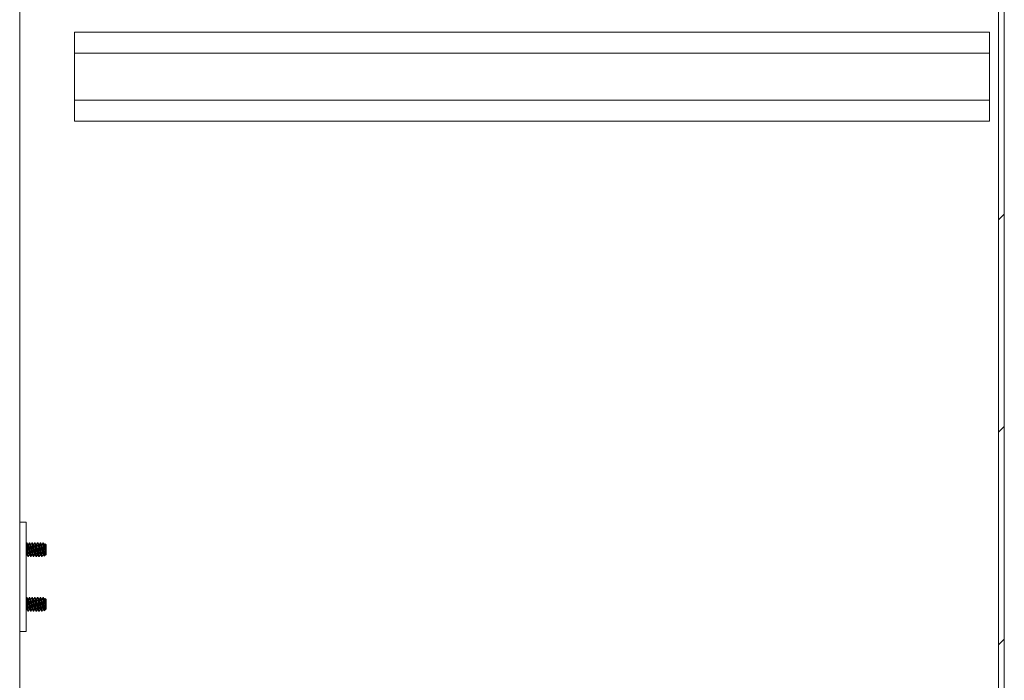
# Model space of a CAD drawing. Units: inches. Extents: x 20 to 358, y 7 to 220.
# Drawn here: x 206 to 224, y 126 to 138 of the extents above; entities that cross this region are included whole.
import ezdxf

# ---------------------------------------------------------------- set-up
doc = ezdxf.new("R2010")
doc.units = ezdxf.units.IN
doc.header["$LTSCALE"] = 22
doc.header["$MEASUREMENT"] = 0
doc.layers.add('Hatch (ANSI)', color=7, linetype='Continuous', lineweight=5)
doc.layers.add('Visible (ANSI)', color=7, linetype='Continuous', lineweight=5)

msp = doc.modelspace()

# ---------------------------------------------------------------- hatches: boundary and pattern name
at = {"layer": 'Hatch (ANSI)'}
h = msp.add_hatch(dxfattribs=at)
h.set_pattern_fill('ANSI31', color=256, scale=22, style=0)
h.paths.add_polyline_path([(223.804, 170.859), (223.7, 170.859), (223.7, 98.942), (223.804, 98.942)])

# ---------------------------------------------------------------- linework, layer by layer
at = {"layer": 'Visible (ANSI)'}
for p, q in [((223.7, 170.859), (223.7, 98.942)), ((223.804, 98.942), (223.804, 170.859)), ((205.783, 167.588), (205.783, 106.213)), ((206.783, 137.296), (206.783, 137.681)), ((223.533, 137.681), (206.783, 137.681)), ((223.533, 137.681), (223.533, 137.296)), ((223.533, 137.296), (206.783, 137.296)), ((206.783, 137.296), (206.783, 136.441)), ((223.533, 136.441), (223.533, 137.296)), ((223.533, 136.441), (206.783, 136.441)), ((206.783, 136.056), (206.783, 136.441)), ((223.533, 136.441), (223.533, 136.056)), ((223.533, 136.056), (206.783, 136.056)), ((205.903, 128.713), (205.783, 128.713)), ((205.903, 128.713), (205.903, 128.65)), ((205.903, 128.65), (205.903, 126.775)), ((205.915, 128.338), (205.909, 128.338)), ((205.965, 128.338), (205.959, 128.338)), ((206.015, 128.338), (206.009, 128.338)), ((206.065, 128.338), (206.059, 128.338)), ((206.115, 128.338), (206.109, 128.338)), ((206.165, 128.338), (206.159, 128.338)), ((206.215, 128.338), (206.209, 128.338)), ((206.265, 128.3), (206.247, 128.317)), ((205.934, 128.304), (205.94, 128.304)), ((205.984, 128.304), (205.99, 128.304)), ((206.034, 128.304), (206.04, 128.304)), ((206.084, 128.304), (206.09, 128.304)), ((206.134, 128.304), (206.14, 128.304)), ((206.184, 128.304), (206.19, 128.304)), ((206.227, 128.213), (206.227, 128.124)), ((206.234, 128.304), (206.24, 128.304)), ((206.261, 128.121), (206.261, 128.131)), ((206.265, 128.125), (206.265, 128.3)), ((205.909, 128.121), (205.914, 128.121)), ((205.94, 128.088), (205.934, 128.088)), ((205.959, 128.121), (205.964, 128.121)), ((205.99, 128.088), (205.984, 128.088)), ((206.009, 128.121), (206.014, 128.121)), ((206.04, 128.088), (206.034, 128.088)), ((206.059, 128.121), (206.064, 128.121)), ((206.09, 128.088), (206.084, 128.088)), ((206.109, 128.121), (206.114, 128.121)), ((206.14, 128.088), (206.134, 128.088)), ((206.159, 128.121), (206.164, 128.121)), ((206.19, 128.088), (206.184, 128.088)), ((206.209, 128.121), (206.214, 128.121)), ((206.255, 128.116), (206.231, 128.092)), ((206.259, 128.121), (206.258, 128.119)), ((206.259, 128.121), (206.261, 128.121)), ((206.265, 128.125), (206.261, 128.121)), ((205.915, 127.338), (205.909, 127.338)), ((205.934, 127.304), (205.94, 127.304)), ((205.965, 127.338), (205.959, 127.338)), ((205.984, 127.304), (205.99, 127.304)), ((206.015, 127.338), (206.009, 127.338)), ((206.034, 127.304), (206.04, 127.304)), ((206.065, 127.338), (206.059, 127.338)), ((206.084, 127.304), (206.09, 127.304)), ((206.115, 127.338), (206.109, 127.338)), ((206.134, 127.304), (206.14, 127.304)), ((206.165, 127.338), (206.159, 127.338)), ((206.184, 127.304), (206.19, 127.304)), ((206.215, 127.338), (206.209, 127.338)), ((206.234, 127.304), (206.24, 127.304)), ((206.265, 127.3), (206.247, 127.317)), ((206.265, 127.125), (206.265, 127.3)), ((205.909, 127.121), (205.914, 127.121)), ((205.94, 127.088), (205.934, 127.088)), ((205.959, 127.121), (205.964, 127.121)), ((205.99, 127.088), (205.984, 127.088)), ((206.009, 127.121), (206.014, 127.121)), ((206.04, 127.088), (206.034, 127.088)), ((206.059, 127.121), (206.064, 127.121)), ((206.09, 127.088), (206.084, 127.088)), ((206.109, 127.121), (206.114, 127.121)), ((206.14, 127.088), (206.134, 127.088)), ((206.159, 127.121), (206.164, 127.121)), ((206.19, 127.088), (206.184, 127.088)), ((206.209, 127.121), (206.214, 127.121)), ((206.227, 127.213), (206.227, 127.124)), ((206.255, 127.116), (206.231, 127.092)), ((206.259, 127.121), (206.258, 127.119)), ((206.259, 127.121), (206.261, 127.121)), ((206.261, 127.121), (206.261, 127.131)), ((206.265, 127.125), (206.261, 127.121)), ((205.783, 126.713), (205.903, 126.713)), ((205.903, 126.775), (205.903, 126.713))]:
    msp.add_line(p, q, dxfattribs=at)
for points in [[(205.903, 128.328), (205.904, 128.331), (205.906, 128.334), (205.908, 128.337)], [(205.909, 128.338), (205.908, 128.338), (205.908, 128.337), (205.908, 128.337)], [(205.916, 128.337), (205.922, 128.325), (205.928, 128.314), (205.935, 128.303)], [(205.939, 128.304), (205.945, 128.315), (205.952, 128.326), (205.958, 128.337)], [(205.959, 128.338), (205.958, 128.338), (205.958, 128.337), (205.958, 128.337)], [(205.966, 128.337), (205.972, 128.325), (205.978, 128.314), (205.985, 128.303)], [(205.989, 128.304), (205.995, 128.315), (206.002, 128.326), (206.008, 128.337)], [(206.009, 128.338), (206.008, 128.338), (206.008, 128.337), (206.008, 128.337)], [(206.016, 128.337), (206.022, 128.325), (206.028, 128.314), (206.035, 128.303)], [(206.039, 128.304), (206.045, 128.315), (206.052, 128.326), (206.058, 128.337)], [(206.059, 128.338), (206.058, 128.338), (206.058, 128.337), (206.058, 128.337)], [(206.066, 128.337), (206.072, 128.325), (206.078, 128.314), (206.085, 128.303)], [(206.089, 128.304), (206.095, 128.315), (206.102, 128.326), (206.108, 128.337)], [(206.109, 128.338), (206.108, 128.338), (206.108, 128.337), (206.108, 128.337)], [(206.116, 128.337), (206.122, 128.325), (206.128, 128.314), (206.135, 128.303)], [(206.139, 128.304), (206.145, 128.315), (206.152, 128.326), (206.158, 128.337)], [(206.159, 128.338), (206.158, 128.338), (206.158, 128.337), (206.158, 128.337)], [(206.166, 128.337), (206.172, 128.325), (206.178, 128.314), (206.185, 128.303)], [(206.189, 128.304), (206.195, 128.315), (206.202, 128.326), (206.208, 128.337)], [(206.209, 128.338), (206.208, 128.338), (206.208, 128.337), (206.208, 128.337)], [(206.216, 128.337), (206.222, 128.325), (206.228, 128.314), (206.235, 128.303)], [(206.239, 128.304), (206.242, 128.308), (206.244, 128.313), (206.247, 128.317)], [(206.247, 128.317), (206.247, 128.318), (206.247, 128.318), (206.247, 128.317)], [(205.909, 128.121), (205.907, 128.118), (205.905, 128.114), (205.903, 128.11)], [(205.933, 128.088), (205.926, 128.1), (205.92, 128.111), (205.914, 128.123)], [(205.941, 128.088), (205.94, 128.088), (205.94, 128.088), (205.94, 128.088)], [(205.959, 128.121), (205.953, 128.11), (205.947, 128.099), (205.941, 128.088)], [(205.983, 128.088), (205.976, 128.1), (205.97, 128.111), (205.964, 128.123)], [(205.991, 128.088), (205.99, 128.088), (205.99, 128.088), (205.99, 128.088)], [(206.009, 128.121), (206.003, 128.11), (205.997, 128.099), (205.991, 128.088)], [(206.033, 128.088), (206.026, 128.1), (206.02, 128.111), (206.014, 128.123)], [(206.041, 128.088), (206.04, 128.088), (206.04, 128.088), (206.04, 128.088)], [(206.059, 128.121), (206.053, 128.11), (206.047, 128.099), (206.041, 128.088)], [(206.083, 128.088), (206.076, 128.1), (206.07, 128.111), (206.064, 128.123)], [(206.091, 128.088), (206.09, 128.088), (206.09, 128.088), (206.09, 128.088)], [(206.109, 128.121), (206.103, 128.11), (206.097, 128.099), (206.091, 128.088)], [(206.133, 128.088), (206.126, 128.1), (206.12, 128.111), (206.114, 128.123)], [(206.141, 128.088), (206.14, 128.088), (206.14, 128.088), (206.14, 128.088)], [(206.159, 128.121), (206.153, 128.11), (206.147, 128.099), (206.141, 128.088)], [(206.183, 128.088), (206.176, 128.1), (206.17, 128.111), (206.164, 128.123)], [(206.191, 128.088), (206.19, 128.088), (206.19, 128.088), (206.19, 128.088)], [(206.209, 128.121), (206.203, 128.11), (206.197, 128.099), (206.191, 128.088)], [(206.231, 128.092), (206.225, 128.102), (206.219, 128.112), (206.214, 128.123)], [(206.258, 128.119), (206.257, 128.118), (206.256, 128.116), (206.255, 128.116)], [(205.903, 127.328), (205.904, 127.331), (205.906, 127.334), (205.908, 127.337)], [(205.909, 127.338), (205.908, 127.338), (205.908, 127.337), (205.908, 127.337)], [(205.916, 127.337), (205.922, 127.325), (205.928, 127.314), (205.935, 127.303)], [(205.939, 127.304), (205.945, 127.315), (205.952, 127.326), (205.958, 127.337)], [(205.959, 127.338), (205.958, 127.338), (205.958, 127.337), (205.958, 127.337)], [(205.966, 127.337), (205.972, 127.325), (205.978, 127.314), (205.985, 127.303)], [(205.989, 127.304), (205.995, 127.315), (206.002, 127.326), (206.008, 127.337)], [(206.009, 127.338), (206.008, 127.338), (206.008, 127.337), (206.008, 127.337)], [(206.016, 127.337), (206.022, 127.325), (206.028, 127.314), (206.035, 127.303)], [(206.039, 127.304), (206.045, 127.315), (206.052, 127.326), (206.058, 127.337)], [(206.059, 127.338), (206.058, 127.338), (206.058, 127.337), (206.058, 127.337)], [(206.066, 127.337), (206.072, 127.325), (206.078, 127.314), (206.085, 127.303)], [(206.089, 127.304), (206.095, 127.315), (206.102, 127.326), (206.108, 127.337)], [(206.109, 127.338), (206.108, 127.338), (206.108, 127.337), (206.108, 127.337)], [(206.116, 127.337), (206.122, 127.325), (206.128, 127.314), (206.135, 127.303)], [(206.139, 127.304), (206.145, 127.315), (206.152, 127.326), (206.158, 127.337)], [(206.159, 127.338), (206.158, 127.338), (206.158, 127.337), (206.158, 127.337)], [(206.166, 127.337), (206.172, 127.325), (206.178, 127.314), (206.185, 127.303)], [(206.189, 127.304), (206.195, 127.315), (206.202, 127.326), (206.208, 127.337)], [(206.209, 127.338), (206.208, 127.338), (206.208, 127.337), (206.208, 127.337)], [(206.216, 127.337), (206.222, 127.325), (206.228, 127.314), (206.235, 127.303)], [(206.239, 127.304), (206.242, 127.308), (206.244, 127.313), (206.247, 127.317)], [(206.247, 127.317), (206.247, 127.318), (206.247, 127.318), (206.247, 127.317)], [(205.909, 127.121), (205.907, 127.118), (205.905, 127.114), (205.903, 127.11)], [(205.933, 127.088), (205.926, 127.1), (205.92, 127.111), (205.914, 127.123)], [(205.941, 127.088), (205.94, 127.088), (205.94, 127.088), (205.94, 127.088)], [(205.959, 127.121), (205.953, 127.11), (205.947, 127.099), (205.941, 127.088)], [(205.983, 127.088), (205.976, 127.1), (205.97, 127.111), (205.964, 127.123)], [(205.991, 127.088), (205.99, 127.088), (205.99, 127.088), (205.99, 127.088)], [(206.009, 127.121), (206.003, 127.11), (205.997, 127.099), (205.991, 127.088)], [(206.033, 127.088), (206.026, 127.1), (206.02, 127.111), (206.014, 127.123)], [(206.041, 127.088), (206.04, 127.088), (206.04, 127.088), (206.04, 127.088)], [(206.059, 127.121), (206.053, 127.11), (206.047, 127.099), (206.041, 127.088)], [(206.083, 127.088), (206.076, 127.1), (206.07, 127.111), (206.064, 127.123)], [(206.091, 127.088), (206.09, 127.088), (206.09, 127.088), (206.09, 127.088)], [(206.109, 127.121), (206.103, 127.11), (206.097, 127.099), (206.091, 127.088)], [(206.133, 127.088), (206.126, 127.1), (206.12, 127.111), (206.114, 127.123)], [(206.141, 127.088), (206.14, 127.088), (206.14, 127.088), (206.14, 127.088)], [(206.159, 127.121), (206.153, 127.11), (206.147, 127.099), (206.141, 127.088)], [(206.183, 127.088), (206.176, 127.1), (206.17, 127.111), (206.164, 127.123)], [(206.191, 127.088), (206.19, 127.088), (206.19, 127.088), (206.19, 127.088)], [(206.209, 127.121), (206.203, 127.11), (206.197, 127.099), (206.191, 127.088)], [(206.231, 127.092), (206.225, 127.102), (206.219, 127.112), (206.214, 127.123)], [(206.258, 127.119), (206.257, 127.118), (206.256, 127.116), (206.255, 127.116)]]:
    msp.add_open_spline(points, degree=3, dxfattribs=at)
for points, knots in [([(205.934, 128.088), (205.932, 128.088), (205.93, 128.099), (205.928, 128.118), (205.928, 128.12), (205.927, 128.122), (205.927, 128.124), (205.925, 128.147), (205.923, 128.181), (205.921, 128.213), (205.919, 128.244), (205.917, 128.278), (205.915, 128.301), (205.913, 128.324), (205.91, 128.338), (205.909, 128.338)], [0.55, 0.55, 0.55, 0.55, 0.55760233, 0.55760233, 0.55760233, 0.55833333, 0.55833333, 0.55833333, 0.56666667, 0.56666667, 0.56666667, 0.575, 0.575, 0.575, 0.58333333, 0.58333333, 0.58333333, 0.58333333]), ([(205.94, 128.088), (205.938, 128.088), (205.936, 128.099), (205.934, 128.118), (205.934, 128.12), (205.934, 128.122), (205.934, 128.124), (205.932, 128.147), (205.929, 128.181), (205.927, 128.213), (205.925, 128.244), (205.923, 128.278), (205.921, 128.301), (205.919, 128.324), (205.917, 128.338), (205.915, 128.338)], [0.48333333, 0.48333333, 0.48333333, 0.48333333, 0.49093566, 0.49093566, 0.49093566, 0.49166667, 0.49166667, 0.49166667, 0.5, 0.5, 0.5, 0.50833333, 0.50833333, 0.50833333, 0.51666667, 0.51666667, 0.51666667, 0.51666667]), ([(205.984, 128.088), (205.982, 128.088), (205.98, 128.099), (205.978, 128.118), (205.978, 128.12), (205.977, 128.122), (205.977, 128.124), (205.975, 128.147), (205.973, 128.181), (205.971, 128.213), (205.969, 128.244), (205.967, 128.278), (205.965, 128.301), (205.963, 128.324), (205.96, 128.338), (205.959, 128.338)], [0.48333333, 0.48333333, 0.48333333, 0.48333333, 0.49093566, 0.49093566, 0.49093566, 0.49166667, 0.49166667, 0.49166667, 0.5, 0.5, 0.5, 0.50833333, 0.50833333, 0.50833333, 0.51666667, 0.51666667, 0.51666667, 0.51666667]), ([(205.99, 128.088), (205.988, 128.088), (205.986, 128.099), (205.984, 128.118), (205.984, 128.12), (205.984, 128.122), (205.984, 128.124), (205.982, 128.147), (205.979, 128.181), (205.977, 128.213), (205.975, 128.244), (205.973, 128.278), (205.971, 128.301), (205.969, 128.324), (205.967, 128.338), (205.965, 128.338)], [0.41666667, 0.41666667, 0.41666667, 0.41666667, 0.42426899, 0.42426899, 0.42426899, 0.425, 0.425, 0.425, 0.43333333, 0.43333333, 0.43333333, 0.44166667, 0.44166667, 0.44166667, 0.45, 0.45, 0.45, 0.45]), ([(206.034, 128.088), (206.032, 128.088), (206.03, 128.099), (206.028, 128.118), (206.028, 128.12), (206.027, 128.122), (206.027, 128.124), (206.025, 128.147), (206.023, 128.181), (206.021, 128.213), (206.019, 128.244), (206.017, 128.278), (206.015, 128.301), (206.013, 128.324), (206.01, 128.338), (206.009, 128.338)], [0.41666667, 0.41666667, 0.41666667, 0.41666667, 0.42426899, 0.42426899, 0.42426899, 0.425, 0.425, 0.425, 0.43333333, 0.43333333, 0.43333333, 0.44166667, 0.44166667, 0.44166667, 0.45, 0.45, 0.45, 0.45]), ([(206.04, 128.088), (206.038, 128.088), (206.036, 128.099), (206.034, 128.118), (206.034, 128.12), (206.034, 128.122), (206.034, 128.124), (206.032, 128.147), (206.029, 128.181), (206.027, 128.213), (206.025, 128.244), (206.023, 128.278), (206.021, 128.301), (206.019, 128.324), (206.017, 128.338), (206.015, 128.338)], [0.35, 0.35, 0.35, 0.35, 0.35760233, 0.35760233, 0.35760233, 0.35833333, 0.35833333, 0.35833333, 0.36666667, 0.36666667, 0.36666667, 0.375, 0.375, 0.375, 0.38333333, 0.38333333, 0.38333333, 0.38333333]), ([(206.084, 128.088), (206.082, 128.088), (206.08, 128.099), (206.078, 128.118), (206.078, 128.12), (206.077, 128.122), (206.077, 128.124), (206.075, 128.147), (206.073, 128.181), (206.071, 128.213), (206.069, 128.244), (206.067, 128.278), (206.065, 128.301), (206.063, 128.324), (206.06, 128.338), (206.059, 128.338)], [0.35, 0.35, 0.35, 0.35, 0.35760233, 0.35760233, 0.35760233, 0.35833333, 0.35833333, 0.35833333, 0.36666667, 0.36666667, 0.36666667, 0.375, 0.375, 0.375, 0.38333333, 0.38333333, 0.38333333, 0.38333333]), ([(206.09, 128.088), (206.088, 128.088), (206.086, 128.099), (206.084, 128.118), (206.084, 128.12), (206.084, 128.122), (206.084, 128.124), (206.082, 128.147), (206.079, 128.181), (206.077, 128.213), (206.075, 128.244), (206.073, 128.278), (206.071, 128.301), (206.069, 128.324), (206.067, 128.338), (206.065, 128.338)], [0.28333333, 0.28333333, 0.28333333, 0.28333333, 0.29093566, 0.29093566, 0.29093566, 0.29166667, 0.29166667, 0.29166667, 0.3, 0.3, 0.3, 0.30833333, 0.30833333, 0.30833333, 0.31666667, 0.31666667, 0.31666667, 0.31666667]), ([(206.134, 128.088), (206.132, 128.088), (206.13, 128.099), (206.128, 128.118), (206.128, 128.12), (206.127, 128.122), (206.127, 128.124), (206.125, 128.147), (206.123, 128.181), (206.121, 128.213), (206.119, 128.244), (206.117, 128.278), (206.115, 128.301), (206.113, 128.324), (206.11, 128.338), (206.109, 128.338)], [0.28333333, 0.28333333, 0.28333333, 0.28333333, 0.29093566, 0.29093566, 0.29093566, 0.29166667, 0.29166667, 0.29166667, 0.3, 0.3, 0.3, 0.30833333, 0.30833333, 0.30833333, 0.31666667, 0.31666667, 0.31666667, 0.31666667]), ([(206.14, 128.088), (206.138, 128.088), (206.136, 128.099), (206.134, 128.118), (206.134, 128.12), (206.134, 128.122), (206.134, 128.124), (206.132, 128.147), (206.129, 128.181), (206.127, 128.213), (206.125, 128.244), (206.123, 128.278), (206.121, 128.301), (206.119, 128.324), (206.117, 128.338), (206.115, 128.338)], [0.21666667, 0.21666667, 0.21666667, 0.21666667, 0.22426899, 0.22426899, 0.22426899, 0.225, 0.225, 0.225, 0.23333333, 0.23333333, 0.23333333, 0.24166667, 0.24166667, 0.24166667, 0.25, 0.25, 0.25, 0.25]), ([(206.184, 128.088), (206.182, 128.088), (206.18, 128.099), (206.178, 128.118), (206.178, 128.12), (206.177, 128.122), (206.177, 128.124), (206.175, 128.147), (206.173, 128.181), (206.171, 128.213), (206.169, 128.244), (206.167, 128.278), (206.165, 128.301), (206.163, 128.324), (206.16, 128.338), (206.159, 128.338)], [0.21666667, 0.21666667, 0.21666667, 0.21666667, 0.22426899, 0.22426899, 0.22426899, 0.225, 0.225, 0.225, 0.23333333, 0.23333333, 0.23333333, 0.24166667, 0.24166667, 0.24166667, 0.25, 0.25, 0.25, 0.25]), ([(206.19, 128.088), (206.188, 128.088), (206.186, 128.099), (206.184, 128.118), (206.184, 128.12), (206.184, 128.122), (206.184, 128.124), (206.182, 128.147), (206.179, 128.181), (206.177, 128.213), (206.175, 128.244), (206.173, 128.278), (206.171, 128.301), (206.169, 128.324), (206.167, 128.338), (206.165, 128.338)], [0.15, 0.15, 0.15, 0.15, 0.15760233, 0.15760233, 0.15760233, 0.15833333, 0.15833333, 0.15833333, 0.16666667, 0.16666667, 0.16666667, 0.175, 0.175, 0.175, 0.18333333, 0.18333333, 0.18333333, 0.18333333]), ([(206.227, 128.124), (206.226, 128.145), (206.223, 128.175), (206.222, 128.204), (206.221, 128.207), (206.221, 128.21), (206.221, 128.213), (206.219, 128.244), (206.217, 128.278), (206.215, 128.301), (206.213, 128.324), (206.21, 128.338), (206.209, 128.338)], [0.15833333, 0.15833333, 0.15833333, 0.15833333, 0.16593566, 0.16593566, 0.16593566, 0.16666667, 0.16666667, 0.16666667, 0.175, 0.175, 0.175, 0.18333333, 0.18333333, 0.18333333, 0.18333333]), ([(206.227, 128.213), (206.226, 128.242), (206.223, 128.273), (206.222, 128.295), (206.221, 128.297), (206.221, 128.299), (206.221, 128.301), (206.219, 128.324), (206.217, 128.338), (206.215, 128.338)], [0.1, 0.1, 0.1, 0.1, 0.10760233, 0.10760233, 0.10760233, 0.10833333, 0.10833333, 0.10833333, 0.11666667, 0.11666667, 0.11666667, 0.11666667]), ([(206.247, 128.317), (206.248, 128.317), (206.248, 128.315), (206.249, 128.31), (206.25, 128.306), (206.251, 128.295), (206.251, 128.286), (206.253, 128.264), (206.253, 128.252), (206.255, 128.228), (206.255, 128.215), (206.257, 128.189), (206.257, 128.178), (206.259, 128.158), (206.259, 128.151), (206.26, 128.14), (206.261, 128.135), (206.261, 128.131)], [-0.5054103, -0.5054103, -0.5054103, -0.5054103, -0.4594539, -0.4594539, -0.4039382, -0.4039382, -0.3267095, -0.3267095, -0.2541612, -0.2541612, -0.1872275, -0.1872275, -0.1293211, -0.1293211, -0.0723048, -0.0723048, 0, 0, 0, 0]), ([(206.255, 128.116), (206.254, 128.114), (206.252, 128.113), (206.248, 128.117), (206.246, 128.12), (206.243, 128.129), (206.242, 128.133), (206.238, 128.146), (206.236, 128.157), (206.232, 128.183), (206.229, 128.197), (206.227, 128.213)], [-0.4811218, -0.4811218, -0.4811218, -0.4811218, -0.3702176, -0.3702176, -0.2839907, -0.2839907, -0.2279337, -0.2279337, -0.1175301, -0.1175301, 0, 0, 0, 0]), ([(206.227, 128.124), (206.228, 128.119), (206.228, 128.114), (206.228, 128.11), (206.229, 128.105), (206.229, 128.102), (206.229, 128.099), (206.23, 128.096), (206.23, 128.094), (206.23, 128.093), (206.231, 128.092), (206.231, 128.091), (206.231, 128.092)], [0, 0, 0, 0, 0.000611361, 0.000611361, 0.000611361, 0.001222721, 0.001222721, 0.001222721, 0.001834082, 0.001834082, 0.001834082, 0.002445443, 0.002445443, 0.002445443, 0.002445443]), ([(205.934, 127.088), (205.932, 127.088), (205.93, 127.099), (205.928, 127.118), (205.928, 127.12), (205.927, 127.122), (205.927, 127.124), (205.925, 127.147), (205.923, 127.181), (205.921, 127.213), (205.919, 127.244), (205.917, 127.278), (205.915, 127.301), (205.913, 127.324), (205.91, 127.338), (205.909, 127.338)], [0.55, 0.55, 0.55, 0.55, 0.55760233, 0.55760233, 0.55760233, 0.55833333, 0.55833333, 0.55833333, 0.56666667, 0.56666667, 0.56666667, 0.575, 0.575, 0.575, 0.58333333, 0.58333333, 0.58333333, 0.58333333]), ([(205.94, 127.088), (205.938, 127.088), (205.936, 127.099), (205.934, 127.118), (205.934, 127.12), (205.934, 127.122), (205.934, 127.124), (205.932, 127.147), (205.929, 127.181), (205.927, 127.213), (205.925, 127.244), (205.923, 127.278), (205.921, 127.301), (205.919, 127.324), (205.917, 127.338), (205.915, 127.338)], [0.48333333, 0.48333333, 0.48333333, 0.48333333, 0.49093566, 0.49093566, 0.49093566, 0.49166667, 0.49166667, 0.49166667, 0.5, 0.5, 0.5, 0.50833333, 0.50833333, 0.50833333, 0.51666667, 0.51666667, 0.51666667, 0.51666667]), ([(205.984, 127.088), (205.982, 127.088), (205.98, 127.099), (205.978, 127.118), (205.978, 127.12), (205.977, 127.122), (205.977, 127.124), (205.975, 127.147), (205.973, 127.181), (205.971, 127.213), (205.969, 127.244), (205.967, 127.278), (205.965, 127.301), (205.963, 127.324), (205.96, 127.338), (205.959, 127.338)], [0.48333333, 0.48333333, 0.48333333, 0.48333333, 0.49093566, 0.49093566, 0.49093566, 0.49166667, 0.49166667, 0.49166667, 0.5, 0.5, 0.5, 0.50833333, 0.50833333, 0.50833333, 0.51666667, 0.51666667, 0.51666667, 0.51666667]), ([(205.99, 127.088), (205.988, 127.088), (205.986, 127.099), (205.984, 127.118), (205.984, 127.12), (205.984, 127.122), (205.984, 127.124), (205.982, 127.147), (205.979, 127.181), (205.977, 127.213), (205.975, 127.244), (205.973, 127.278), (205.971, 127.301), (205.969, 127.324), (205.967, 127.338), (205.965, 127.338)], [0.41666667, 0.41666667, 0.41666667, 0.41666667, 0.42426899, 0.42426899, 0.42426899, 0.425, 0.425, 0.425, 0.43333333, 0.43333333, 0.43333333, 0.44166667, 0.44166667, 0.44166667, 0.45, 0.45, 0.45, 0.45]), ([(206.034, 127.088), (206.032, 127.088), (206.03, 127.099), (206.028, 127.118), (206.028, 127.12), (206.027, 127.122), (206.027, 127.124), (206.025, 127.147), (206.023, 127.181), (206.021, 127.213), (206.019, 127.244), (206.017, 127.278), (206.015, 127.301), (206.013, 127.324), (206.01, 127.338), (206.009, 127.338)], [0.41666667, 0.41666667, 0.41666667, 0.41666667, 0.42426899, 0.42426899, 0.42426899, 0.425, 0.425, 0.425, 0.43333333, 0.43333333, 0.43333333, 0.44166667, 0.44166667, 0.44166667, 0.45, 0.45, 0.45, 0.45]), ([(206.04, 127.088), (206.038, 127.088), (206.036, 127.099), (206.034, 127.118), (206.034, 127.12), (206.034, 127.122), (206.034, 127.124), (206.032, 127.147), (206.029, 127.181), (206.027, 127.213), (206.025, 127.244), (206.023, 127.278), (206.021, 127.301), (206.019, 127.324), (206.017, 127.338), (206.015, 127.338)], [0.35, 0.35, 0.35, 0.35, 0.35760233, 0.35760233, 0.35760233, 0.35833333, 0.35833333, 0.35833333, 0.36666667, 0.36666667, 0.36666667, 0.375, 0.375, 0.375, 0.38333333, 0.38333333, 0.38333333, 0.38333333]), ([(206.084, 127.088), (206.082, 127.088), (206.08, 127.099), (206.078, 127.118), (206.078, 127.12), (206.077, 127.122), (206.077, 127.124), (206.075, 127.147), (206.073, 127.181), (206.071, 127.213), (206.069, 127.244), (206.067, 127.278), (206.065, 127.301), (206.063, 127.324), (206.06, 127.338), (206.059, 127.338)], [0.35, 0.35, 0.35, 0.35, 0.35760233, 0.35760233, 0.35760233, 0.35833333, 0.35833333, 0.35833333, 0.36666667, 0.36666667, 0.36666667, 0.375, 0.375, 0.375, 0.38333333, 0.38333333, 0.38333333, 0.38333333]), ([(206.09, 127.088), (206.088, 127.088), (206.086, 127.099), (206.084, 127.118), (206.084, 127.12), (206.084, 127.122), (206.084, 127.124), (206.082, 127.147), (206.079, 127.181), (206.077, 127.213), (206.075, 127.244), (206.073, 127.278), (206.071, 127.301), (206.069, 127.324), (206.067, 127.338), (206.065, 127.338)], [0.28333333, 0.28333333, 0.28333333, 0.28333333, 0.29093566, 0.29093566, 0.29093566, 0.29166667, 0.29166667, 0.29166667, 0.3, 0.3, 0.3, 0.30833333, 0.30833333, 0.30833333, 0.31666667, 0.31666667, 0.31666667, 0.31666667]), ([(206.134, 127.088), (206.132, 127.088), (206.13, 127.099), (206.128, 127.118), (206.128, 127.12), (206.127, 127.122), (206.127, 127.124), (206.125, 127.147), (206.123, 127.181), (206.121, 127.213), (206.119, 127.244), (206.117, 127.278), (206.115, 127.301), (206.113, 127.324), (206.11, 127.338), (206.109, 127.338)], [0.28333333, 0.28333333, 0.28333333, 0.28333333, 0.29093566, 0.29093566, 0.29093566, 0.29166667, 0.29166667, 0.29166667, 0.3, 0.3, 0.3, 0.30833333, 0.30833333, 0.30833333, 0.31666667, 0.31666667, 0.31666667, 0.31666667]), ([(206.14, 127.088), (206.138, 127.088), (206.136, 127.099), (206.134, 127.118), (206.134, 127.12), (206.134, 127.122), (206.134, 127.124), (206.132, 127.147), (206.129, 127.181), (206.127, 127.213), (206.125, 127.244), (206.123, 127.278), (206.121, 127.301), (206.119, 127.324), (206.117, 127.338), (206.115, 127.338)], [0.21666667, 0.21666667, 0.21666667, 0.21666667, 0.22426899, 0.22426899, 0.22426899, 0.225, 0.225, 0.225, 0.23333333, 0.23333333, 0.23333333, 0.24166667, 0.24166667, 0.24166667, 0.25, 0.25, 0.25, 0.25]), ([(206.184, 127.088), (206.182, 127.088), (206.18, 127.099), (206.178, 127.118), (206.178, 127.12), (206.177, 127.122), (206.177, 127.124), (206.175, 127.147), (206.173, 127.181), (206.171, 127.213), (206.169, 127.244), (206.167, 127.278), (206.165, 127.301), (206.163, 127.324), (206.16, 127.338), (206.159, 127.338)], [0.21666667, 0.21666667, 0.21666667, 0.21666667, 0.22426899, 0.22426899, 0.22426899, 0.225, 0.225, 0.225, 0.23333333, 0.23333333, 0.23333333, 0.24166667, 0.24166667, 0.24166667, 0.25, 0.25, 0.25, 0.25]), ([(206.19, 127.088), (206.188, 127.088), (206.186, 127.099), (206.184, 127.118), (206.184, 127.12), (206.184, 127.122), (206.184, 127.124), (206.182, 127.147), (206.179, 127.181), (206.177, 127.213), (206.175, 127.244), (206.173, 127.278), (206.171, 127.301), (206.169, 127.324), (206.167, 127.338), (206.165, 127.338)], [0.15, 0.15, 0.15, 0.15, 0.15760233, 0.15760233, 0.15760233, 0.15833333, 0.15833333, 0.15833333, 0.16666667, 0.16666667, 0.16666667, 0.175, 0.175, 0.175, 0.18333333, 0.18333333, 0.18333333, 0.18333333]), ([(206.227, 127.124), (206.226, 127.145), (206.223, 127.175), (206.222, 127.204), (206.221, 127.207), (206.221, 127.21), (206.221, 127.213), (206.219, 127.244), (206.217, 127.278), (206.215, 127.301), (206.213, 127.324), (206.21, 127.338), (206.209, 127.338)], [0.15833333, 0.15833333, 0.15833333, 0.15833333, 0.16593566, 0.16593566, 0.16593566, 0.16666667, 0.16666667, 0.16666667, 0.175, 0.175, 0.175, 0.18333333, 0.18333333, 0.18333333, 0.18333333]), ([(206.227, 127.213), (206.226, 127.242), (206.223, 127.273), (206.222, 127.295), (206.221, 127.297), (206.221, 127.299), (206.221, 127.301), (206.219, 127.324), (206.217, 127.338), (206.215, 127.338)], [0.1, 0.1, 0.1, 0.1, 0.10760233, 0.10760233, 0.10760233, 0.10833333, 0.10833333, 0.10833333, 0.11666667, 0.11666667, 0.11666667, 0.11666667]), ([(206.247, 127.317), (206.248, 127.317), (206.248, 127.315), (206.249, 127.31), (206.25, 127.306), (206.251, 127.295), (206.251, 127.286), (206.253, 127.264), (206.253, 127.252), (206.255, 127.228), (206.255, 127.215), (206.257, 127.189), (206.257, 127.178), (206.259, 127.158), (206.259, 127.151), (206.26, 127.14), (206.261, 127.135), (206.261, 127.131)], [-0.5054103, -0.5054103, -0.5054103, -0.5054103, -0.4594539, -0.4594539, -0.4039382, -0.4039382, -0.3267095, -0.3267095, -0.2541612, -0.2541612, -0.1872275, -0.1872275, -0.1293211, -0.1293211, -0.0723048, -0.0723048, 0, 0, 0, 0]), ([(206.255, 127.116), (206.254, 127.114), (206.252, 127.113), (206.248, 127.117), (206.246, 127.12), (206.243, 127.129), (206.242, 127.133), (206.238, 127.146), (206.236, 127.157), (206.232, 127.183), (206.229, 127.197), (206.227, 127.213)], [-0.4811218, -0.4811218, -0.4811218, -0.4811218, -0.3702176, -0.3702176, -0.2839907, -0.2839907, -0.2279337, -0.2279337, -0.1175301, -0.1175301, 0, 0, 0, 0]), ([(206.227, 127.124), (206.228, 127.119), (206.228, 127.114), (206.228, 127.11), (206.229, 127.105), (206.229, 127.102), (206.229, 127.099), (206.23, 127.096), (206.23, 127.094), (206.23, 127.093), (206.231, 127.092), (206.231, 127.091), (206.231, 127.092)], [0, 0, 0, 0, 0.000611361, 0.000611361, 0.000611361, 0.001222721, 0.001222721, 0.001222721, 0.001834082, 0.001834082, 0.001834082, 0.002445443, 0.002445443, 0.002445443, 0.002445443])]:
    msp.add_open_spline(points, degree=3, knots=knots, dxfattribs=at)
for points, weights, knots in [([(205.914, 128.123), (205.911, 128.127), (205.909, 128.148), (205.906, 128.172), (205.903, 128.205)], [0.975564040855, 0.939168225336, 1, 0.932025191349, 0.985452017858], [0.55167374, 0.55167374, 0.55167374, 0.55833333, 0.55833333, 0.56577492, 0.56577492, 0.56577492]), ([(205.909, 128.121), (205.906, 128.121), (205.903, 128.143)], [1, 0.932025191349, 0.985452017858], [0.549999999, 0.55, 0.55, 0.557441583, 0.557441583, 0.557441583]), ([(205.959, 128.121), (205.955, 128.121), (205.952, 128.148), (205.949, 128.175), (205.946, 128.213), (205.943, 128.25), (205.94, 128.277), (205.937, 128.298), (205.935, 128.303)], [1, 0.923879532511, 1, 0.923879532511, 1, 0.923879532511, 1, 0.939168243144, 0.975564019546], [0.48333333, 0.48333333, 0.48333333, 0.49166667, 0.49166667, 0.5, 0.5, 0.50833333, 0.50833333, 0.51499293, 0.51499293, 0.51499293]), ([(205.964, 128.123), (205.961, 128.127), (205.959, 128.148), (205.955, 128.175), (205.952, 128.213), (205.949, 128.25), (205.946, 128.277), (205.943, 128.304), (205.94, 128.304)], [0.975564040855, 0.939168225336, 1, 0.923879532511, 1, 0.923879532511, 1, 0.923879541301, 0.999999991211], [0.48500707, 0.48500707, 0.48500707, 0.49166667, 0.49166667, 0.5, 0.5, 0.50833333, 0.50833333, 0.51666667, 0.51666667, 0.51666667]), ([(206.009, 128.121), (206.005, 128.121), (206.002, 128.148), (205.999, 128.175), (205.996, 128.213), (205.993, 128.25), (205.99, 128.277), (205.987, 128.298), (205.985, 128.303)], [1, 0.923879532511, 1, 0.923879532511, 1, 0.923879532511, 1, 0.939168243144, 0.975564019546], [0.41666667, 0.41666667, 0.41666667, 0.425, 0.425, 0.43333333, 0.43333333, 0.44166667, 0.44166667, 0.44832626, 0.44832626, 0.44832626]), ([(206.014, 128.123), (206.011, 128.127), (206.009, 128.148), (206.005, 128.175), (206.002, 128.213), (205.999, 128.25), (205.996, 128.277), (205.993, 128.304), (205.99, 128.304)], [0.975564040855, 0.939168225336, 1, 0.923879532511, 1, 0.923879532511, 1, 0.923879541301, 0.999999991211], [0.41834041, 0.41834041, 0.41834041, 0.425, 0.425, 0.43333333, 0.43333333, 0.44166667, 0.44166667, 0.45, 0.45, 0.45]), ([(206.059, 128.121), (206.055, 128.121), (206.052, 128.148), (206.049, 128.175), (206.046, 128.213), (206.043, 128.25), (206.04, 128.277), (206.037, 128.298), (206.035, 128.303)], [1, 0.923879532511, 1, 0.923879532511, 1, 0.923879532511, 1, 0.939168243144, 0.975564019546], [0.35, 0.35, 0.35, 0.35833333, 0.35833333, 0.36666667, 0.36666667, 0.375, 0.375, 0.38165959, 0.38165959, 0.38165959]), ([(206.064, 128.123), (206.061, 128.127), (206.059, 128.148), (206.055, 128.175), (206.052, 128.213), (206.049, 128.25), (206.046, 128.277), (206.043, 128.304), (206.04, 128.304)], [0.975564040855, 0.939168225336, 1, 0.923879532511, 1, 0.923879532511, 1, 0.923879541301, 0.999999991211], [0.35167374, 0.35167374, 0.35167374, 0.35833333, 0.35833333, 0.36666667, 0.36666667, 0.375, 0.375, 0.38333333, 0.38333333, 0.38333333]), ([(206.109, 128.121), (206.105, 128.121), (206.102, 128.148), (206.099, 128.175), (206.096, 128.213), (206.093, 128.25), (206.09, 128.277), (206.087, 128.298), (206.085, 128.303)], [1, 0.923879532511, 1, 0.923879532511, 1, 0.923879532511, 1, 0.939168243144, 0.975564019546], [0.28333333, 0.28333333, 0.28333333, 0.29166667, 0.29166667, 0.3, 0.3, 0.30833333, 0.30833333, 0.31499293, 0.31499293, 0.31499293]), ([(206.114, 128.123), (206.111, 128.127), (206.109, 128.148), (206.105, 128.175), (206.102, 128.213), (206.099, 128.25), (206.096, 128.277), (206.093, 128.304), (206.09, 128.304)], [0.975564040855, 0.939168225336, 1, 0.923879532511, 1, 0.923879532511, 1, 0.923879541301, 0.999999991211], [0.28500707, 0.28500707, 0.28500707, 0.29166667, 0.29166667, 0.3, 0.3, 0.30833333, 0.30833333, 0.31666667, 0.31666667, 0.31666667]), ([(206.159, 128.121), (206.155, 128.121), (206.152, 128.148), (206.149, 128.175), (206.146, 128.213), (206.143, 128.25), (206.14, 128.277), (206.137, 128.298), (206.135, 128.303)], [1, 0.923879532511, 1, 0.923879532511, 1, 0.923879532511, 1, 0.939168243144, 0.975564019546], [0.21666667, 0.21666667, 0.21666667, 0.225, 0.225, 0.23333333, 0.23333333, 0.24166667, 0.24166667, 0.24832626, 0.24832626, 0.24832626]), ([(206.164, 128.123), (206.161, 128.127), (206.159, 128.148), (206.155, 128.175), (206.152, 128.213), (206.149, 128.25), (206.146, 128.277), (206.143, 128.304), (206.14, 128.304)], [0.975564040855, 0.939168225336, 1, 0.923879532511, 1, 0.923879532511, 1, 0.923879541301, 0.999999991211], [0.21834041, 0.21834041, 0.21834041, 0.225, 0.225, 0.23333333, 0.23333333, 0.24166667, 0.24166667, 0.25, 0.25, 0.25]), ([(206.209, 128.121), (206.205, 128.121), (206.202, 128.148), (206.199, 128.175), (206.196, 128.213), (206.193, 128.25), (206.19, 128.277), (206.187, 128.298), (206.185, 128.303)], [1, 0.923879532511, 1, 0.923879532511, 1, 0.923879532511, 1, 0.939168243144, 0.975564019546], [0.15, 0.15, 0.15, 0.15833333, 0.15833333, 0.16666667, 0.16666667, 0.175, 0.175, 0.18165959, 0.18165959, 0.18165959]), ([(206.214, 128.123), (206.211, 128.127), (206.209, 128.148), (206.205, 128.175), (206.202, 128.213), (206.199, 128.25), (206.196, 128.277), (206.193, 128.304), (206.19, 128.304)], [0.975564040855, 0.939168225336, 1, 0.923879532511, 1, 0.923879532511, 1, 0.923879541301, 0.999999991211], [0.15167374, 0.15167374, 0.15167374, 0.15833333, 0.15833333, 0.16666667, 0.16666667, 0.175, 0.175, 0.18333333, 0.18333333, 0.18333333]), ([(206.259, 128.121), (206.255, 128.121), (206.252, 128.148), (206.249, 128.175), (206.246, 128.213), (206.243, 128.25), (206.24, 128.277), (206.237, 128.298), (206.235, 128.303)], [1, 0.923879532511, 1, 0.923879532511, 1, 0.923879532511, 1, 0.939168243144, 0.975564019546], [0.08333333, 0.08333333, 0.08333333, 0.09166667, 0.09166667, 0.1, 0.1, 0.10833333, 0.10833333, 0.11499293, 0.11499293, 0.11499293]), ([(206.261, 128.131), (206.26, 128.138), (206.259, 128.148), (206.255, 128.175), (206.252, 128.213), (206.249, 128.25), (206.246, 128.277), (206.243, 128.304), (206.24, 128.304)], [0.963029598648, 0.968380206892, 1, 0.923879532511, 1, 0.923879532511, 1, 0.923879541301, 0.999999991211], [0.08820507, 0.08820507, 0.08820507, 0.09166667, 0.09166667, 0.1, 0.1, 0.10833333, 0.10833333, 0.11666667, 0.11666667, 0.11666667]), ([(205.959, 127.121), (205.955, 127.121), (205.952, 127.148), (205.949, 127.175), (205.946, 127.213), (205.943, 127.25), (205.94, 127.277), (205.937, 127.298), (205.935, 127.303)], [1, 0.923879532511, 1, 0.923879532511, 1, 0.923879532511, 1, 0.939168243144, 0.975564019546], [0.48333333, 0.48333333, 0.48333333, 0.49166667, 0.49166667, 0.5, 0.5, 0.50833333, 0.50833333, 0.51499293, 0.51499293, 0.51499293]), ([(205.964, 127.123), (205.961, 127.127), (205.959, 127.148), (205.955, 127.175), (205.952, 127.213), (205.949, 127.25), (205.946, 127.277), (205.943, 127.304), (205.94, 127.304)], [0.975564040855, 0.939168225336, 1, 0.923879532511, 1, 0.923879532511, 1, 0.923879541301, 0.999999991211], [0.48500707, 0.48500707, 0.48500707, 0.49166667, 0.49166667, 0.5, 0.5, 0.50833333, 0.50833333, 0.51666667, 0.51666667, 0.51666667]), ([(206.009, 127.121), (206.005, 127.121), (206.002, 127.148), (205.999, 127.175), (205.996, 127.213), (205.993, 127.25), (205.99, 127.277), (205.987, 127.298), (205.985, 127.303)], [1, 0.923879532511, 1, 0.923879532511, 1, 0.923879532511, 1, 0.939168243144, 0.975564019546], [0.41666667, 0.41666667, 0.41666667, 0.425, 0.425, 0.43333333, 0.43333333, 0.44166667, 0.44166667, 0.44832626, 0.44832626, 0.44832626]), ([(206.014, 127.123), (206.011, 127.127), (206.009, 127.148), (206.005, 127.175), (206.002, 127.213), (205.999, 127.25), (205.996, 127.277), (205.993, 127.304), (205.99, 127.304)], [0.975564040855, 0.939168225336, 1, 0.923879532511, 1, 0.923879532511, 1, 0.923879541301, 0.999999991211], [0.41834041, 0.41834041, 0.41834041, 0.425, 0.425, 0.43333333, 0.43333333, 0.44166667, 0.44166667, 0.45, 0.45, 0.45]), ([(206.059, 127.121), (206.055, 127.121), (206.052, 127.148), (206.049, 127.175), (206.046, 127.213), (206.043, 127.25), (206.04, 127.277), (206.037, 127.298), (206.035, 127.303)], [1, 0.923879532511, 1, 0.923879532511, 1, 0.923879532511, 1, 0.939168243144, 0.975564019546], [0.35, 0.35, 0.35, 0.35833333, 0.35833333, 0.36666667, 0.36666667, 0.375, 0.375, 0.38165959, 0.38165959, 0.38165959]), ([(206.064, 127.123), (206.061, 127.127), (206.059, 127.148), (206.055, 127.175), (206.052, 127.213), (206.049, 127.25), (206.046, 127.277), (206.043, 127.304), (206.04, 127.304)], [0.975564040855, 0.939168225336, 1, 0.923879532511, 1, 0.923879532511, 1, 0.923879541301, 0.999999991211], [0.35167374, 0.35167374, 0.35167374, 0.35833333, 0.35833333, 0.36666667, 0.36666667, 0.375, 0.375, 0.38333333, 0.38333333, 0.38333333]), ([(206.109, 127.121), (206.105, 127.121), (206.102, 127.148), (206.099, 127.175), (206.096, 127.213), (206.093, 127.25), (206.09, 127.277), (206.087, 127.298), (206.085, 127.303)], [1, 0.923879532511, 1, 0.923879532511, 1, 0.923879532511, 1, 0.939168243144, 0.975564019546], [0.28333333, 0.28333333, 0.28333333, 0.29166667, 0.29166667, 0.3, 0.3, 0.30833333, 0.30833333, 0.31499293, 0.31499293, 0.31499293]), ([(206.114, 127.123), (206.111, 127.127), (206.109, 127.148), (206.105, 127.175), (206.102, 127.213), (206.099, 127.25), (206.096, 127.277), (206.093, 127.304), (206.09, 127.304)], [0.975564040855, 0.939168225336, 1, 0.923879532511, 1, 0.923879532511, 1, 0.923879541301, 0.999999991211], [0.28500707, 0.28500707, 0.28500707, 0.29166667, 0.29166667, 0.3, 0.3, 0.30833333, 0.30833333, 0.31666667, 0.31666667, 0.31666667]), ([(206.159, 127.121), (206.155, 127.121), (206.152, 127.148), (206.149, 127.175), (206.146, 127.213), (206.143, 127.25), (206.14, 127.277), (206.137, 127.298), (206.135, 127.303)], [1, 0.923879532511, 1, 0.923879532511, 1, 0.923879532511, 1, 0.939168243144, 0.975564019546], [0.21666667, 0.21666667, 0.21666667, 0.225, 0.225, 0.23333333, 0.23333333, 0.24166667, 0.24166667, 0.24832626, 0.24832626, 0.24832626]), ([(206.164, 127.123), (206.161, 127.127), (206.159, 127.148), (206.155, 127.175), (206.152, 127.213), (206.149, 127.25), (206.146, 127.277), (206.143, 127.304), (206.14, 127.304)], [0.975564040855, 0.939168225336, 1, 0.923879532511, 1, 0.923879532511, 1, 0.923879541301, 0.999999991211], [0.21834041, 0.21834041, 0.21834041, 0.225, 0.225, 0.23333333, 0.23333333, 0.24166667, 0.24166667, 0.25, 0.25, 0.25]), ([(206.209, 127.121), (206.205, 127.121), (206.202, 127.148), (206.199, 127.175), (206.196, 127.213), (206.193, 127.25), (206.19, 127.277), (206.187, 127.298), (206.185, 127.303)], [1, 0.923879532511, 1, 0.923879532511, 1, 0.923879532511, 1, 0.939168243144, 0.975564019546], [0.15, 0.15, 0.15, 0.15833333, 0.15833333, 0.16666667, 0.16666667, 0.175, 0.175, 0.18165959, 0.18165959, 0.18165959]), ([(206.214, 127.123), (206.211, 127.127), (206.209, 127.148), (206.205, 127.175), (206.202, 127.213), (206.199, 127.25), (206.196, 127.277), (206.193, 127.304), (206.19, 127.304)], [0.975564040855, 0.939168225336, 1, 0.923879532511, 1, 0.923879532511, 1, 0.923879541301, 0.999999991211], [0.15167374, 0.15167374, 0.15167374, 0.15833333, 0.15833333, 0.16666667, 0.16666667, 0.175, 0.175, 0.18333333, 0.18333333, 0.18333333]), ([(206.259, 127.121), (206.255, 127.121), (206.252, 127.148), (206.249, 127.175), (206.246, 127.213), (206.243, 127.25), (206.24, 127.277), (206.237, 127.298), (206.235, 127.303)], [1, 0.923879532511, 1, 0.923879532511, 1, 0.923879532511, 1, 0.939168243144, 0.975564019546], [0.08333333, 0.08333333, 0.08333333, 0.09166667, 0.09166667, 0.1, 0.1, 0.10833333, 0.10833333, 0.11499293, 0.11499293, 0.11499293]), ([(206.261, 127.131), (206.26, 127.138), (206.259, 127.148), (206.255, 127.175), (206.252, 127.213), (206.249, 127.25), (206.246, 127.277), (206.243, 127.304), (206.24, 127.304)], [0.963029598648, 0.968380206892, 1, 0.923879532511, 1, 0.923879532511, 1, 0.923879541301, 0.999999991211], [0.08820507, 0.08820507, 0.08820507, 0.09166667, 0.09166667, 0.1, 0.1, 0.10833333, 0.10833333, 0.11666667, 0.11666667, 0.11666667]), ([(205.914, 127.123), (205.911, 127.127), (205.909, 127.148), (205.906, 127.172), (205.903, 127.205)], [0.975564040855, 0.939168225336, 1, 0.932025191349, 0.985452017858], [0.55167374, 0.55167374, 0.55167374, 0.55833333, 0.55833333, 0.56577492, 0.56577492, 0.56577492]), ([(205.909, 127.121), (205.906, 127.121), (205.903, 127.143)], [1, 0.932025191349, 0.985452017858], [0.549999999, 0.55, 0.55, 0.557441583, 0.557441583, 0.557441583])]:
    msp.add_rational_spline(points, weights, degree=2, knots=knots, dxfattribs=at)

doc.saveas('drawing.dxf')
